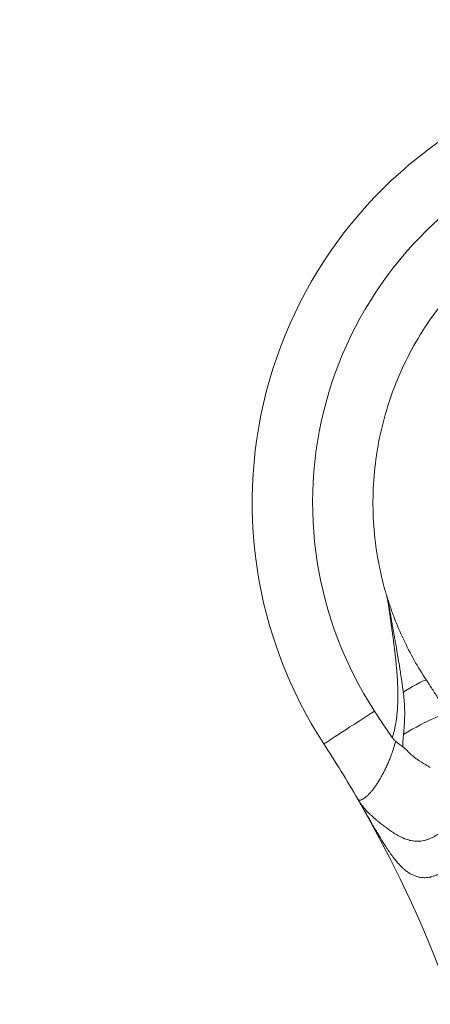
# Model space of a CAD drawing. Units: millimetres. Extents: x -1315 to 5211, y -150 to 1848.
# Drawn here: x 4393 to 4500, y 1283 to 1539 of the extents above; entities that cross this region are included whole.
import ezdxf

# ---------------------------------------------------------------- set-up
doc = ezdxf.new("R2010")
doc.units = ezdxf.units.MM
doc.styles.get("Standard").update_dxf_attribs({"font": 'arial.ttf'})
doc.dimstyles.get("Standard").update_dxf_attribs({"dimtxt": 0.18, "dimasz": 0.18, "dimexe": 0.18, "dimexo": 0.0625, "dimgap": 0.09, "dimtad": 0, "dimtih": 1, "dimtoh": 1, "dimdec": 4, "dimzin": 0, "dimdsep": 46, "dimtxsty": 'Standard', "dimcen": 0.09, "dimadec": 0, "dimazin": 0, "dimtfac": 1, "dimtdec": 4, "dimtofl": 0, "dimtmove": 0, "dimatfit": 3, "dimfxl": 1, "dimtolj": 1, "dimtzin": 0, "dimarcsym": 0})

# ---------------------------------------------------------------- blocks, each defined once
blk = doc.blocks.new('A$C505ec40b')
at = {"color": 0, "linetype": 'Continuous', "lineweight": 0, "extrusion": (4.93038e-32, -2.22045e-16, -1)}
blk.add_arc((1158.98, 529.62), 321.47, 149.9603, 182.9836, dxfattribs=at)
at = {"color": 0, "linetype": 'Continuous', "lineweight": 0, "extrusion": (3.69779e-32, -2.22045e-16, -1)}
for centre, major_axis, ratio, start_param, end_param in [((-793.11, 767.63), (-62.71, 96.4), 1, -1.570796, 0.142782), ((-875.4, 713.2), (12.51, 8.28), 0.060278, -0.984997, 0.000001), ((-874.85, 714.46), (-14.66, -9.54), 0.000001, -1.46653, -0.000104), ((-871.37, 706.05), (-19.83, 15.15), 0.001837, -1.691347, -1.598637)]:
    blk.add_ellipse(centre, major_axis=major_axis, ratio=ratio, start_param=start_param, end_param=end_param, dxfattribs=at)
at = {"color": 0, "linetype": 'Continuous', "lineweight": 0, "extrusion": (4.93038e-32, -2.22045e-16, -1)}
for centre, major_axis, ratio, start_param, end_param in [((-793.11, 767.63), (-54.16, 83.26), 1, -1.570796, 0.114702), ((-869.91, 704.64), (12.75, 7.9), 0.120348, -1.41272, 0.000001)]:
    blk.add_ellipse(centre, major_axis=major_axis, ratio=ratio, start_param=start_param, end_param=end_param, dxfattribs=at)
at = {"color": 0, "linetype": 'Continuous', "lineweight": 0}
blk.add_ellipse((-1158.93, 529.65), major_axis=(-243.01, 210.36), ratio=1, start_param=-1.903787, end_param=-1.851322, dxfattribs=at)
for points, knots in [([(-873.23, 743.53), (-874.89, 749.06), (-875.98, 754.75), (-876.96, 766.25), (-876.85, 772.05), (-875.46, 783.5), (-874.16, 789.15), (-870.44, 800.07), (-868.01, 805.34), (-862.13, 815.26), (-858.67, 819.92), (-854.77, 824.17)], [5.991001, 5.991001, 5.991001, 5.991001, 6.197857, 6.197857, 6.404713, 6.404713, 6.611569, 6.611569, 6.818425, 6.818425, 7.025281, 7.025281, 7.025281, 7.025281]), ([(-873.23, 743.53), (-873.08, 743.05), (-872.93, 742.56), (-872.62, 741.59), (-872.46, 741.11), (-871.97, 739.66), (-871.62, 738.7), (-870.53, 735.84), (-869.73, 733.97), (-867.99, 730.27), (-867.06, 728.46), (-865.07, 724.91), (-864.01, 723.17), (-862.89, 721.47)], [-0.00004184, -0.00004184, -0.00004184, -0.00004184, 0.00148924, 0.00148924, 0.00302032, 0.00302032, 0.00608248, 0.00608248, 0.01220681, 0.01220681, 0.01833113, 0.01833113, 0.02445545, 0.02445545, 0.02445545, 0.02445545]), ([(-871.73, 706.55), (-871.64, 706.87), (-871.55, 707.18), (-871.46, 707.5), (-871.38, 707.82), (-871.3, 708.14), (-871.22, 708.45), (-871.15, 708.78), (-871.08, 709.11), (-871.01, 709.43), (-870.96, 709.72), (-870.91, 710), (-870.86, 710.29), (-870.81, 710.54), (-870.77, 710.79), (-870.73, 711.05), (-870.71, 711.24), (-870.68, 711.44), (-870.65, 711.63), (-870.62, 711.89), (-870.59, 712.14), (-870.56, 712.39), (-870.55, 712.46), (-870.55, 712.53), (-870.54, 712.59), (-870.51, 712.84), (-870.49, 713.09), (-870.47, 713.34), (-870.45, 713.59), (-870.43, 713.85), (-870.41, 714.11), (-870.41, 714.13), (-870.4, 714.15), (-870.4, 714.18), (-870.38, 714.46), (-870.37, 714.73), (-870.36, 715.01), (-870.34, 715.37), (-870.32, 715.72), (-870.32, 716.08), (-870.31, 716.29), (-870.31, 716.49), (-870.3, 716.69), (-870.3, 717.07), (-870.3, 717.45), (-870.3, 717.83), (-870.3, 718.21), (-870.31, 718.6), (-870.32, 718.98), (-870.32, 719.35), (-870.34, 719.72), (-870.35, 720.09), (-870.37, 720.49), (-870.39, 720.88), (-870.41, 721.28), (-870.42, 721.4), (-870.42, 721.52), (-870.43, 721.64), (-870.45, 721.98), (-870.47, 722.32), (-870.5, 722.66), (-870.5, 722.69), (-870.5, 722.72), (-870.5, 722.75), (-870.53, 723.1), (-870.56, 723.45), (-870.58, 723.8), (-870.59, 723.9), (-870.6, 724.01), (-870.61, 724.12), (-870.64, 724.4), (-870.66, 724.68), (-870.69, 724.97), (-870.7, 725.14), (-870.72, 725.32), (-870.74, 725.5), (-870.77, 725.83), (-870.8, 726.16), (-870.84, 726.49), (-870.89, 726.97), (-870.94, 727.44), (-870.99, 727.92), (-871.01, 728.04), (-871.02, 728.16), (-871.04, 728.28), (-871.1, 728.79), (-871.16, 729.31), (-871.22, 729.82), (-871.27, 730.23), (-871.32, 730.64), (-871.37, 731.05), (-871.38, 731.11), (-871.39, 731.18), (-871.4, 731.24), (-871.45, 731.67), (-871.51, 732.09), (-871.56, 732.52), (-871.61, 732.9), (-871.66, 733.28), (-871.71, 733.65), (-871.72, 733.7), (-871.73, 733.74), (-871.73, 733.78), (-871.78, 734.13), (-871.83, 734.48), (-871.87, 734.82), (-871.92, 735.13), (-871.96, 735.44), (-872, 735.75), (-872.01, 735.78), (-872.01, 735.82), (-872.01, 735.85), (-872.04, 736.05), (-872.07, 736.23), (-872.09, 736.42), (-872.12, 736.61), (-872.15, 736.8), (-872.17, 736.99), (-872.2, 737.17), (-872.22, 737.34), (-872.25, 737.51), (-872.25, 737.57), (-872.26, 737.63), (-872.27, 737.68), (-872.29, 737.82), (-872.31, 737.95), (-872.33, 738.08), (-872.35, 738.26), (-872.38, 738.44), (-872.4, 738.61), (-872.41, 738.7), (-872.43, 738.79), (-872.44, 738.88), (-872.46, 739.04), (-872.49, 739.2), (-872.51, 739.36), (-872.53, 739.51), (-872.56, 739.67), (-872.58, 739.82), (-872.59, 739.87), (-872.59, 739.93), (-872.6, 739.98), (-872.61, 740.05), (-872.62, 740.13), (-872.63, 740.2), (-872.65, 740.32), (-872.67, 740.44), (-872.69, 740.56), (-872.71, 740.68), (-872.72, 740.79), (-872.74, 740.91), (-872.74, 740.93), (-872.75, 740.96), (-872.75, 740.99), (-872.77, 741.09), (-872.79, 741.2), (-872.8, 741.3), (-872.82, 741.4), (-872.83, 741.5), (-872.85, 741.6), (-872.86, 741.69), (-872.88, 741.78), (-872.89, 741.87), (-872.91, 741.95), (-872.92, 742.03), (-872.93, 742.11), (-872.94, 742.16), (-872.95, 742.21), (-872.96, 742.27), (-872.97, 742.34), (-872.99, 742.41), (-873, 742.48), (-873.01, 742.53), (-873.02, 742.58), (-873.02, 742.62), (-873.04, 742.71), (-873.06, 742.79), (-873.07, 742.87), (-873.08, 742.89), (-873.08, 742.91), (-873.08, 742.93), (-873.09, 742.98), (-873.11, 743.04), (-873.12, 743.09), (-873.13, 743.13), (-873.13, 743.17), (-873.14, 743.2), (-873.15, 743.25), (-873.16, 743.3), (-873.17, 743.34), (-873.19, 743.39), (-873.2, 743.43), (-873.21, 743.47), (-873.21, 743.49), (-873.22, 743.51), (-873.23, 743.53)], [0.00000001, 0.00000001, 0.00000001, 0.00000001, 0.00098097, 0.00098097, 0.00098097, 0.00197424, 0.00197424, 0.00197424, 0.00298731, 0.00298731, 0.00298731, 0.00386762, 0.00386762, 0.00386762, 0.00465382, 0.00465382, 0.00465382, 0.00525582, 0.00525582, 0.00525582, 0.00603698, 0.00603698, 0.00603698, 0.00624325, 0.00624325, 0.00624325, 0.00701314, 0.00701314, 0.00701314, 0.00780805, 0.00780805, 0.00780805, 0.00788373, 0.00788373, 0.00788373, 0.00874816, 0.00874816, 0.00874816, 0.00986574, 0.00986574, 0.00986574, 0.01051164, 0.01051164, 0.01051164, 0.01170394, 0.01170394, 0.01170394, 0.01292699, 0.01292699, 0.01292699, 0.01410983, 0.01410983, 0.01410983, 0.01538025, 0.01538025, 0.01538025, 0.01576746, 0.01576746, 0.01576746, 0.0168705, 0.0168705, 0.0168705, 0.01696851, 0.01696851, 0.01696851, 0.01809716, 0.01809716, 0.01809716, 0.01844292, 0.01844292, 0.01844292, 0.01936716, 0.01936716, 0.01936716, 0.01994211, 0.01994211, 0.01994211, 0.02102328, 0.02102328, 0.02102328, 0.02258915, 0.02258915, 0.02258915, 0.02298952, 0.02298952, 0.02298952, 0.02469639, 0.02469639, 0.02469639, 0.02606975, 0.02606975, 0.02606975, 0.0262791, 0.0262791, 0.0262791, 0.02771655, 0.02771655, 0.02771655, 0.0290066, 0.0290066, 0.0290066, 0.029154, 0.029154, 0.029154, 0.03034446, 0.03034446, 0.03034446, 0.03141018, 0.03141018, 0.03141018, 0.03153492, 0.03153492, 0.03153492, 0.03219775, 0.03219775, 0.03219775, 0.03286502, 0.03286502, 0.03286502, 0.03348019, 0.03348019, 0.03348019, 0.03368389, 0.03368389, 0.03368389, 0.03416283, 0.03416283, 0.03416283, 0.03480146, 0.03480146, 0.03480146, 0.03512539, 0.03512539, 0.03512539, 0.03572578, 0.03572578, 0.03572578, 0.03630453, 0.03630453, 0.03630453, 0.03651063, 0.03651063, 0.03651063, 0.03679074, 0.03679074, 0.03679074, 0.03726511, 0.03726511, 0.03726511, 0.03772242, 0.03772242, 0.03772242, 0.03782967, 0.03782967, 0.03782967, 0.03826243, 0.03826243, 0.03826243, 0.03867837, 0.03867837, 0.03867837, 0.03906759, 0.03906759, 0.03906759, 0.03941865, 0.03941865, 0.03941865, 0.03965213, 0.03965213, 0.03965213, 0.03999027, 0.03999027, 0.03999027, 0.04021164, 0.04021164, 0.04021164, 0.0406343, 0.0406343, 0.0406343, 0.0407326, 0.0407326, 0.0407326, 0.04104757, 0.04104757, 0.04104757, 0.041262, 0.041262, 0.041262, 0.04156903, 0.04156903, 0.04156903, 0.04186832, 0.04186832, 0.04186832, 0.04204656, 0.04204656, 0.04204656, 0.04204656]), ([(-868.9, 718.4), (-868.93, 718.64), (-868.96, 718.87), (-868.99, 719.11), (-869.11, 720.04), (-869.25, 720.96), (-869.39, 721.88), (-869.46, 722.35), (-869.53, 722.82), (-869.6, 723.29), (-869.68, 723.76), (-869.75, 724.24), (-869.83, 724.71), (-869.85, 724.87), (-869.88, 725.04), (-869.91, 725.2), (-870.04, 725.99), (-870.17, 726.78), (-870.3, 727.56), (-870.47, 728.51), (-870.63, 729.46), (-870.79, 730.4), (-870.88, 730.88), (-870.96, 731.36), (-871.05, 731.84), (-871.13, 732.29), (-871.2, 732.74), (-871.28, 733.19), (-871.4, 733.82), (-871.51, 734.45), (-871.62, 735.07), (-871.66, 735.35), (-871.71, 735.62), (-871.76, 735.89), (-871.83, 736.32), (-871.91, 736.75), (-871.98, 737.18), (-872.05, 737.53), (-872.11, 737.87), (-872.17, 738.21), (-872.18, 738.28), (-872.19, 738.34), (-872.2, 738.4), (-872.27, 738.79), (-872.33, 739.17), (-872.4, 739.55), (-872.41, 739.6), (-872.42, 739.66), (-872.43, 739.72), (-872.48, 740.01), (-872.54, 740.31), (-872.59, 740.59), (-872.62, 740.78), (-872.66, 740.96), (-872.69, 741.14), (-872.72, 741.28), (-872.74, 741.41), (-872.77, 741.54), (-872.8, 741.68), (-872.82, 741.82), (-872.85, 741.96), (-872.88, 742.1), (-872.91, 742.23), (-872.93, 742.36), (-872.94, 742.39), (-872.95, 742.41), (-872.95, 742.44), (-873, 742.64), (-873.04, 742.83), (-873.09, 743.01), (-873.09, 743.03), (-873.09, 743.04), (-873.09, 743.05), (-873.14, 743.22), (-873.18, 743.38), (-873.23, 743.53)], [0, 0, 0, 0, 0.00075573, 0.00075573, 0.00075573, 0.00373843, 0.00373843, 0.00373843, 0.00526332, 0.00526332, 0.00526332, 0.00680847, 0.00680847, 0.00680847, 0.00734114, 0.00734114, 0.00734114, 0.00993681, 0.00993681, 0.00993681, 0.01307653, 0.01307653, 0.01307653, 0.01468228, 0.01468228, 0.01468228, 0.01620558, 0.01620558, 0.01620558, 0.01835286, 0.01835286, 0.01835286, 0.01929142, 0.01929142, 0.01929142, 0.02079577, 0.02079577, 0.02079577, 0.02202343, 0.02202343, 0.02202343, 0.02225039, 0.02225039, 0.02225039, 0.023645, 0.023645, 0.023645, 0.02385871, 0.02385871, 0.02385871, 0.02497124, 0.02497124, 0.02497124, 0.025694, 0.025694, 0.025694, 0.02622542, 0.02622542, 0.02622542, 0.02682593, 0.02682593, 0.02682593, 0.0274079, 0.0274079, 0.0274079, 0.02752928, 0.02752928, 0.02752928, 0.02844693, 0.02844693, 0.02844693, 0.02851328, 0.02851328, 0.02851328, 0.02936455, 0.02936455, 0.02936455, 0.02936455]), ([(-862.89, 721.47), (-862.44, 720.8), (-862, 720.13), (-861.04, 718.65), (-860.51, 717.84), (-859.99, 717.02), (-859.51, 716.28), (-859.04, 715.53), (-858.1, 714.04), (-857.63, 713.29), (-857.17, 712.54)], [-0.00000006, -0.00000006, -0.00000006, -0.00000006, 0.00241453, 0.00241453, 0.00532732, 0.00532732, 0.00532732, 0.00799063, 0.00799063, 0.01065381, 0.01065381, 0.01065381, 0.01065381]), ([(-868.85, 707.4), (-868.81, 707.73), (-868.78, 708.05), (-868.72, 708.72), (-868.69, 709.06), (-868.64, 709.7), (-868.62, 710), (-868.6, 710.34), (-868.6, 710.37), (-868.58, 710.72), (-868.57, 711.05), (-868.55, 711.7), (-868.54, 712.01), (-868.54, 712.54), (-868.54, 712.75), (-868.54, 713.05), (-868.54, 713.14), (-868.54, 713.57), (-868.55, 713.91), (-868.57, 714.57), (-868.59, 714.89), (-868.62, 715.53), (-868.64, 715.83), (-868.69, 716.44), (-868.71, 716.74), (-868.77, 717.33), (-868.8, 717.61), (-868.85, 718.07), (-868.87, 718.23), (-868.9, 718.4)], [0, 0, 0, 0, 0.00100309, 0.00100309, 0.00203585, 0.00203585, 0.00297934, 0.00297934, 0.00306862, 0.00306862, 0.00409184, 0.00409184, 0.00507574, 0.00507574, 0.0057349, 0.0057349, 0.0060214, 0.0060214, 0.00708334, 0.00708334, 0.00810807, 0.00810807, 0.0090816, 0.0090816, 0.01002842, 0.01002842, 0.01093796, 0.01093796, 0.0114698, 0.0114698, 0.0114698, 0.0114698]), ([(-871.73, 706.55), (-872.52, 707.69), (-873.3, 708.84), (-874.08, 709.99), (-874.85, 711.14), (-875.62, 712.3), (-876.37, 713.47)], [0.0000033, 0.0000033, 0.0000033, 0.0000033, 0.4162407, 0.4162407, 0.4162407, 0.8326301, 0.8326301, 0.8326301, 0.8326301]), ([(-870.85, 705.6), (-870.95, 705.67), (-871.05, 705.76), (-871.14, 705.85), (-871.23, 705.94), (-871.33, 706.04), (-871.41, 706.14), (-871.5, 706.24), (-871.59, 706.35), (-871.67, 706.46), (-871.69, 706.49), (-871.71, 706.52), (-871.73, 706.55)], [0, 0, 0, 0, 0.000381474, 0.000381474, 0.000381474, 0.000783373, 0.000783373, 0.000783373, 0.001192062, 0.001192062, 0.001192062, 0.001304519, 0.001304519, 0.001304519, 0.001304519]), ([(-869.01, 704.2), (-869.02, 704.3), (-869.02, 704.41), (-869.02, 704.52), (-869.02, 704.63), (-869.02, 704.74), (-869.02, 704.86), (-869.02, 704.97), (-869.02, 705.08), (-869.01, 705.19), (-869.01, 705.31), (-869.01, 705.42), (-869, 705.53), (-869, 705.62), (-868.99, 705.71), (-868.99, 705.8), (-868.98, 705.94), (-868.97, 706.07), (-868.96, 706.2), (-868.95, 706.34), (-868.94, 706.47), (-868.93, 706.61), (-868.91, 706.75), (-868.9, 706.89), (-868.88, 707.03), (-868.87, 707.16), (-868.86, 707.28), (-868.85, 707.4)], [0.041361461, 0.041361461, 0.041361461, 0.041361461, 0.041682385, 0.041682385, 0.041682385, 0.042018505, 0.042018505, 0.042018505, 0.042354625, 0.042354625, 0.042354625, 0.042693877, 0.042693877, 0.042693877, 0.042964806, 0.042964806, 0.042964806, 0.043365642, 0.043365642, 0.043365642, 0.043774333, 0.043774333, 0.043774333, 0.044202169, 0.044202169, 0.044202169, 0.044568151, 0.044568151, 0.044568151, 0.044568151]), ([(-880.69, 690.55), (-880.65, 690.48), (-880.6, 690.43), (-880.54, 690.39), (-880.53, 690.38), (-880.51, 690.37), (-880.5, 690.36), (-880.49, 690.36), (-880.48, 690.35), (-880.47, 690.34), (-880.43, 690.33), (-880.39, 690.32), (-880.35, 690.31), (-880.3, 690.3), (-880.25, 690.3), (-880.19, 690.3), (-880.17, 690.3), (-880.15, 690.3), (-880.13, 690.3), (-880, 690.32), (-879.84, 690.36), (-879.67, 690.44), (-879.55, 690.49), (-879.41, 690.56), (-879.27, 690.65), (-879.23, 690.68), (-879.19, 690.7), (-879.15, 690.73), (-879.1, 690.77), (-879.04, 690.81), (-878.98, 690.85), (-878.94, 690.88), (-878.89, 690.92), (-878.85, 690.95), (-878.79, 690.99), (-878.73, 691.04), (-878.67, 691.09), (-878.62, 691.13), (-878.57, 691.17), (-878.52, 691.22), (-878.36, 691.36), (-878.19, 691.52), (-878.01, 691.69), (-877.95, 691.75), (-877.89, 691.81), (-877.83, 691.87), (-877.65, 692.06), (-877.47, 692.25), (-877.29, 692.47), (-877.22, 692.54), (-877.15, 692.63), (-877.08, 692.71), (-877.03, 692.78), (-876.97, 692.85), (-876.91, 692.92), (-876.82, 693.04), (-876.72, 693.16), (-876.63, 693.28), (-876.59, 693.33), (-876.55, 693.38), (-876.52, 693.43), (-876.45, 693.52), (-876.37, 693.62), (-876.3, 693.72), (-876.12, 693.97), (-875.93, 694.24), (-875.75, 694.52), (-875.56, 694.8), (-875.37, 695.09), (-875.19, 695.39), (-875.09, 695.55), (-875, 695.71), (-874.9, 695.87), (-874.85, 695.97), (-874.79, 696.07), (-874.73, 696.17), (-874.65, 696.31), (-874.57, 696.45), (-874.49, 696.59), (-874.4, 696.76), (-874.31, 696.94), (-874.21, 697.11), (-874.17, 697.19), (-874.13, 697.27), (-874.09, 697.35), (-874.05, 697.43), (-874.01, 697.5), (-873.97, 697.58), (-873.83, 697.86), (-873.69, 698.14), (-873.55, 698.43), (-873.46, 698.61), (-873.38, 698.79), (-873.3, 698.98), (-873.28, 699), (-873.27, 699.03), (-873.26, 699.06), (-873.09, 699.42), (-872.94, 699.78), (-872.78, 700.14), (-872.63, 700.51), (-872.47, 700.88), (-872.32, 701.26), (-872.2, 701.58), (-872.08, 701.9), (-871.96, 702.22), (-871.91, 702.36), (-871.86, 702.49), (-871.82, 702.62), (-871.74, 702.82), (-871.67, 703.02), (-871.6, 703.22), (-871.56, 703.35), (-871.51, 703.48), (-871.47, 703.61), (-871.44, 703.71), (-871.41, 703.8), (-871.38, 703.89), (-871.3, 704.14), (-871.22, 704.38), (-871.14, 704.63), (-871.04, 704.95), (-870.94, 705.27), (-870.85, 705.6)], [0, 0, 0, 0, 0.00129758, 0.00129758, 0.00129758, 0.00158085, 0.00158085, 0.00158085, 0.0017968, 0.0017968, 0.0017968, 0.00245661, 0.00245661, 0.00245661, 0.00333195, 0.00333195, 0.00333195, 0.0035936, 0.0035936, 0.0035936, 0.00545535, 0.00545535, 0.00545535, 0.00682374, 0.00682374, 0.00682374, 0.0071872, 0.0071872, 0.0071872, 0.00769392, 0.00769392, 0.00769392, 0.00808561, 0.00808561, 0.00808561, 0.00856526, 0.00856526, 0.00856526, 0.00898401, 0.00898401, 0.00898401, 0.01031961, 0.01031961, 0.01031961, 0.01078081, 0.01078081, 0.01078081, 0.01209085, 0.01209085, 0.01209085, 0.01257761, 0.01257761, 0.01257761, 0.0129832, 0.0129832, 0.0129832, 0.01363451, 0.01363451, 0.01363451, 0.01388081, 0.01388081, 0.01388081, 0.01437441, 0.01437441, 0.01437441, 0.01563433, 0.01563433, 0.01563433, 0.01691386, 0.01691386, 0.01691386, 0.01757199, 0.01757199, 0.01757199, 0.01796801, 0.01796801, 0.01796801, 0.01852305, 0.01852305, 0.01852305, 0.01918808, 0.01918808, 0.01918808, 0.01948698, 0.01948698, 0.01948698, 0.01976481, 0.01976481, 0.01976481, 0.02080874, 0.02080874, 0.02080874, 0.02145939, 0.02145939, 0.02145939, 0.02156161, 0.02156161, 0.02156161, 0.02281676, 0.02281676, 0.02281676, 0.02408791, 0.02408791, 0.02408791, 0.02515522, 0.02515522, 0.02515522, 0.02558444, 0.02558444, 0.02558444, 0.02623758, 0.02623758, 0.02623758, 0.02665362, 0.02665362, 0.02665362, 0.02695202, 0.02695202, 0.02695202, 0.02773219, 0.02773219, 0.02773219, 0.0287488, 0.0287488, 0.0287488, 0.0287488]), ([(-861.9, 698.77), (-862.22, 699.02), (-862.63, 699.27), (-863.79, 699.96), (-864.55, 700.39), (-865.6, 701.13), (-865.89, 701.34), (-866.57, 701.89), (-866.87, 702.16), (-867.19, 702.47), (-867.32, 702.59), (-867.7, 702.97), (-867.93, 703.21), (-868.52, 703.79), (-868.78, 704.02), (-869.01, 704.2)], [0, 0, 0, 0, 0.1409958, 0.1409958, 0.3380613, 0.3380613, 0.4095281, 0.4095281, 0.5128952, 0.5128952, 0.5770005, 0.5770005, 0.715521, 0.715521, 0.9072941, 0.9072941, 0.9072941, 0.9072941]), ([(-857.39, 672.54), (-857.83, 672.21), (-858.27, 671.91), (-859.15, 671.37), (-859.59, 671.14), (-860.13, 670.9), (-860.23, 670.85), (-860.37, 670.8), (-860.4, 670.78), (-860.89, 670.59), (-861.34, 670.45), (-861.85, 670.33), (-861.91, 670.32), (-862.16, 670.27), (-862.34, 670.24), (-862.6, 670.21), (-862.67, 670.2), (-862.91, 670.18), (-863.09, 670.17), (-863.34, 670.16), (-863.42, 670.16), (-863.87, 670.17), (-864.23, 670.2), (-864.93, 670.32), (-865.28, 670.41), (-865.78, 670.58), (-865.94, 670.64), (-866.22, 670.75), (-866.34, 670.81), (-866.74, 671), (-867.01, 671.15), (-867.34, 671.35), (-867.41, 671.4), (-867.62, 671.53), (-867.76, 671.63), (-868.05, 671.84), (-868.19, 671.95), (-868.43, 672.14), (-868.52, 672.22), (-868.7, 672.37), (-868.78, 672.44), (-869.01, 672.65), (-869.16, 672.79), (-869.58, 673.19), (-869.84, 673.46), (-870.35, 674.04), (-870.61, 674.33), (-871.11, 674.95), (-871.35, 675.26), (-871.75, 675.79), (-871.91, 676.01), (-872.14, 676.33), (-872.22, 676.44), (-872.43, 676.74), (-872.57, 676.94), (-872.72, 677.16), (-872.74, 677.19), (-872.84, 677.34), (-872.92, 677.46), (-873.15, 677.81), (-873.3, 678.03), (-873.68, 678.61), (-873.91, 678.98), (-874.24, 679.5), (-874.34, 679.66), (-874.57, 680.04), (-874.7, 680.26), (-875.07, 680.86), (-875.3, 681.25), (-875.77, 682.04), (-876.01, 682.44), (-876.48, 683.25), (-876.72, 683.66), (-877.12, 684.36), (-877.28, 684.63), (-877.53, 685.06), (-877.61, 685.2), (-877.9, 685.7), (-878.11, 686.06), (-878.54, 686.82), (-878.76, 687.2), (-879, 687.63), (-879.02, 687.66), (-879.09, 687.77), (-879.13, 687.85), (-879.4, 688.32), (-879.63, 688.72), (-880, 689.35), (-880.14, 689.59), (-880.36, 689.99), (-880.45, 690.15), (-880.59, 690.38), (-880.64, 690.47), (-880.69, 690.55)], [0, 0, 0, 0, 0.0032123, 0.0032123, 0.00644128, 0.00644128, 0.00717891, 0.00717891, 0.00744295, 0.00744295, 0.01076836, 0.01076836, 0.01120271, 0.01120271, 0.01256309, 0.01256309, 0.01309126, 0.01309126, 0.01435782, 0.01435782, 0.0149819, 0.0149819, 0.01768652, 0.01768652, 0.02033139, 0.02033139, 0.02153673, 0.02153673, 0.02250055, 0.02250055, 0.02459837, 0.02459837, 0.02512618, 0.02512618, 0.0262262, 0.0262262, 0.02735027, 0.02735027, 0.02807627, 0.02807627, 0.02871564, 0.02871564, 0.02991172, 0.02991172, 0.03197142, 0.03197142, 0.03398775, 0.03398775, 0.03589455, 0.03589455, 0.03710279, 0.03710279, 0.03768927, 0.03768927, 0.03872089, 0.03872089, 0.03886305, 0.03886305, 0.039484, 0.039484, 0.04060822, 0.04060822, 0.04233285, 0.04233285, 0.04307345, 0.04307345, 0.04405701, 0.04405701, 0.04575618, 0.04575618, 0.04745536, 0.04745536, 0.04913583, 0.04913583, 0.05025236, 0.05025236, 0.05081021, 0.05081021, 0.05222562, 0.05222562, 0.05371287, 0.05371287, 0.05384182, 0.05384182, 0.05413123, 0.05413123, 0.05563655, 0.05563655, 0.05653391, 0.05653391, 0.05712138, 0.05712138, 0.05742503, 0.05742503, 0.05742503, 0.05742503]), ([(-880.69, 690.55), (-880.56, 690.32), (-880.42, 690.1), (-880.14, 689.68), (-880, 689.47), (-879.79, 689.18), (-879.72, 689.08), (-879.55, 688.85), (-879.45, 688.73), (-879.22, 688.44), (-879.08, 688.27), (-878.8, 687.95), (-878.66, 687.8), (-878.49, 687.61), (-878.45, 687.57), (-878.28, 687.39), (-878.14, 687.24), (-877.94, 687.04), (-877.87, 686.98), (-877.64, 686.75), (-877.48, 686.59), (-877.21, 686.34), (-877.11, 686.24), (-876.85, 686.01), (-876.69, 685.87), (-876.42, 685.63), (-876.3, 685.53), (-876.05, 685.31), (-875.92, 685.2), (-875.7, 685.02), (-875.61, 684.94), (-875.36, 684.74), (-875.2, 684.61), (-874.88, 684.35), (-874.72, 684.22), (-874.39, 683.96), (-874.21, 683.82), (-874.03, 683.68), (-874.02, 683.68), (-873.83, 683.53), (-873.64, 683.39), (-873.3, 683.14), (-873.14, 683.02), (-872.8, 682.78), (-872.62, 682.65), (-872.37, 682.47), (-872.29, 682.41), (-872.05, 682.26), (-871.91, 682.15), (-871.65, 681.99), (-871.54, 681.92), (-871.26, 681.73), (-871.07, 681.62), (-870.69, 681.39), (-870.48, 681.27), (-870.07, 681.04), (-869.87, 680.93), (-869.56, 680.77), (-869.46, 680.72), (-869.15, 680.57), (-868.93, 680.47), (-868.65, 680.36), (-868.58, 680.33), (-868.31, 680.22), (-868.1, 680.14), (-867.88, 680.07), (-867.86, 680.06), (-867.83, 680.06), (-867.82, 680.05), (-867.62, 679.99), (-867.44, 679.94), (-867.2, 679.87), (-867.15, 679.86), (-866.91, 679.8), (-866.72, 679.77), (-866.47, 679.73), (-866.41, 679.72), (-866.12, 679.67), (-865.9, 679.65), (-865.45, 679.62), (-865.21, 679.62), (-864.73, 679.64), (-864.5, 679.66), (-864.02, 679.72), (-863.78, 679.76), (-863.49, 679.82), (-863.43, 679.83), (-863.23, 679.88), (-863.08, 679.92), (-862.84, 680), (-862.74, 680.03), (-862.51, 680.11), (-862.38, 680.16), (-862.13, 680.25), (-862.02, 680.3), (-861.79, 680.4), (-861.68, 680.45), (-861.29, 680.64), (-861.02, 680.78), (-860.65, 681), (-860.55, 681.06), (-860.38, 681.17), (-860.3, 681.21), (-859.9, 681.48), (-859.57, 681.71), (-858.92, 682.23), (-858.59, 682.5), (-858.06, 682.99), (-857.85, 683.19), (-857.65, 683.4)], [-0.00003588, -0.00003588, -0.00003588, -0.00003588, 0.00123316, 0.00123316, 0.00243214, 0.00243214, 0.00302404, 0.00302404, 0.00379244, 0.00379244, 0.0048431, 0.0048431, 0.00583956, 0.00583956, 0.00608395, 0.00608395, 0.00704449, 0.00704449, 0.00746488, 0.00746488, 0.00856734, 0.00856734, 0.00920883, 0.00920883, 0.01020408, 0.01020408, 0.01092057, 0.01092057, 0.01173343, 0.01173343, 0.01225643, 0.01225643, 0.01322432, 0.01322432, 0.01417201, 0.01417201, 0.01520579, 0.01520579, 0.0152637, 0.0152637, 0.01633647, 0.01633647, 0.01727828, 0.01727828, 0.01832361, 0.01832361, 0.01879792, 0.01879792, 0.01967936, 0.01967936, 0.02030146, 0.02030146, 0.02138353, 0.02138353, 0.02260263, 0.02260263, 0.02383734, 0.02383734, 0.02444345, 0.02444345, 0.02573672, 0.02573672, 0.02614825, 0.02614825, 0.02740742, 0.02740742, 0.02750336, 0.02750336, 0.02759028, 0.02759028, 0.02869688, 0.02869688, 0.02903116, 0.02903116, 0.03014789, 0.03014789, 0.03056328, 0.03056328, 0.03189706, 0.03189706, 0.03337278, 0.03337278, 0.03484941, 0.03484941, 0.03632641, 0.03632641, 0.03668311, 0.03668311, 0.03759134, 0.03759134, 0.03821306, 0.03821306, 0.03901605, 0.03901605, 0.03974302, 0.03974302, 0.04043897, 0.04043897, 0.0421651, 0.0421651, 0.04280294, 0.04280294, 0.04327494, 0.04327494, 0.0453851, 0.0453851, 0.04754221, 0.04754221, 0.04892277, 0.04892277, 0.04892277, 0.04892277])]:
    blk.add_open_spline(points, degree=3, knots=knots, dxfattribs=at)
blk.add_open_spline([(-880.69, 690.55), (-880.69, 690.55), (-880.69, 690.55), (-880.69, 690.55)], degree=3, dxfattribs=at)
blk = doc.blocks.new('*D44')
at = {"color": 0, "lineweight": -2, "transparency": 16777216}
for p, q in [((4050.71, 1528.54), (4030.53, 1528.54)), ((4030.71, 1428.54), (4030.71, -47.2)), ((4050.71, -147.2), (4030.53, -147.2))]:
    blk.add_line(p, q, dxfattribs=at)
at = {"color": 0, "transparency": 16777216}
for points in [[(4014.04, 1428.54), (4047.38, 1428.54), (4030.71, 1528.54)], [(4014.04, -47.2), (4047.38, -47.2), (4030.71, -147.2)]]:
    blk.add_solid(points, dxfattribs=at)
at = {"layer": 'Defpoints', "color": 0, "transparency": 16777216}
for p in [(4568.31, 1528.54), (4030.71, -147.2), (4568.31, -147.2)]:
    blk.add_point(p, dxfattribs=at)
at = {"color": 0, "lineweight": 13, "transparency": 16777216, "insert": (3909.02, 690.67), "char_height": 160, "attachment_point": 5, "rotation": 90}
blk.add_mtext('\\A1;170', dxfattribs=at)
blk = doc.blocks.new('*D45')
at = {"color": 0, "lineweight": -2, "transparency": 16777216}
for p, q in [((4154.68, 1601.3), (4154.68, 1621.48)), ((4254.68, 1621.3), (4881.94, 1621.3)), ((4981.94, 1601.3), (4981.94, 1621.48))]:
    blk.add_line(p, q, dxfattribs=at)
at = {"color": 0, "transparency": 16777216}
for points in [[(4254.68, 1637.96), (4254.68, 1604.63), (4154.68, 1621.3)], [(4881.94, 1637.96), (4881.94, 1604.63), (4981.94, 1621.3)]]:
    blk.add_solid(points, dxfattribs=at)
at = {"layer": 'Defpoints', "color": 0, "transparency": 16777216}
for p in [(4981.94, 1621.3), (4154.68, 116.8), (4981.94, 116.8)]:
    blk.add_point(p, dxfattribs=at)
at = {"color": 0, "lineweight": 13, "transparency": 16777216, "insert": (4568.31, 1742.99), "char_height": 160, "attachment_point": 5}
blk.add_mtext('\\A1;85', dxfattribs=at)

msp = doc.modelspace()

# ---------------------------------------------------------------- block references
at = {"lineweight": 13}
msp.add_blockref('A$C505ec40b', (5361.42068, 645.91263), dxfattribs=at)

# ---------------------------------------------------------------- dimensions: what is measured, and where the dimension line sits
dim = msp.add_linear_dim(base=(4981.93827, 1621.29694), p1=(4154.68028, 116.80122), p2=(4981.93827, 116.80122), text='85', dimstyle='Standard', override={"dimtxt": 160, "dimasz": 100, "dimgap": 40, "dimtad": 3, "dimtih": 0, "dimtoh": 0, "dimfxl": 20, "dimfxlon": 1}, dxfattribs=at)
dim.commit()
dim.dimension.update_dxf_attribs({"geometry": '*D45', "text_midpoint": (4568.30927, 1742.98862)})
dim = msp.add_linear_dim(base=(4030.70986, -147.19878), p1=(4568.30927, 1528.54326), p2=(4568.30963, -147.19878), angle=90, text='170', dimstyle='Standard', override={"dimtxt": 160, "dimasz": 100, "dimgap": 40, "dimtad": 3, "dimtih": 0, "dimtoh": 0, "dimfxl": 20, "dimfxlon": 1}, dxfattribs=at)
dim.commit()
dim.dimension.update_dxf_attribs({"geometry": '*D44', "text_midpoint": (3909.01818, 690.67224)})

doc.saveas('drawing.dxf')
